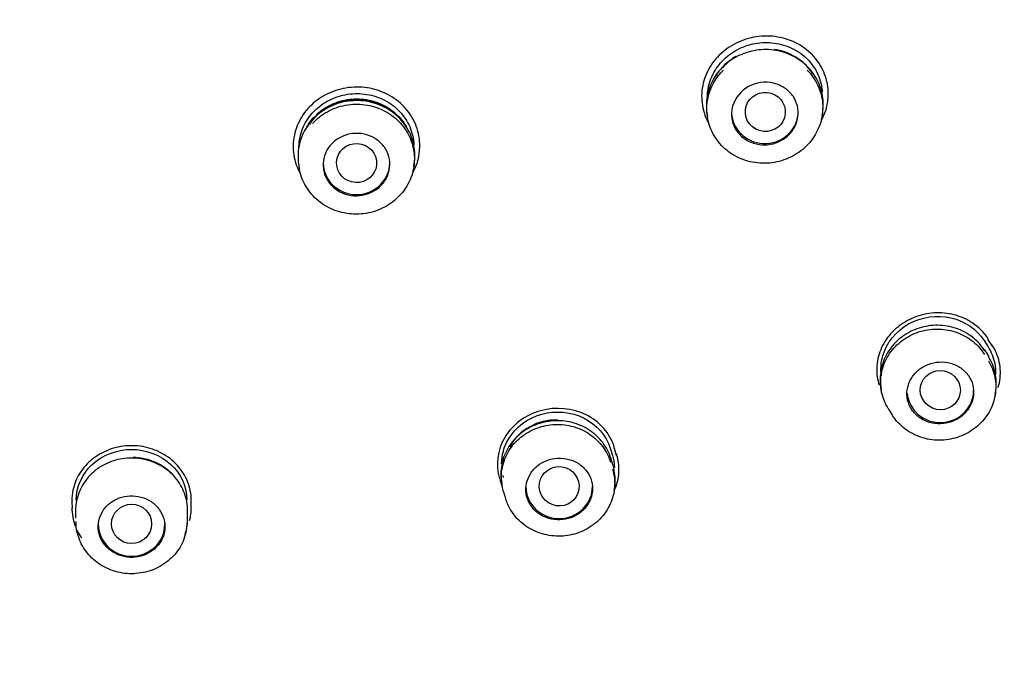
# Model space of a CAD drawing. Units: millimetres. Extents: x -18 to 374, y -18 to 622.
# Drawn here: x 167 to 189, y 523 to 538 of the extents above; entities that cross this region are included whole.
import ezdxf

# ---------------------------------------------------------------- set-up
doc = ezdxf.new("R2010")
doc.units = ezdxf.units.MM
for name, color, linetype in [('$DDT_AUDIT_GENERATED_(19F)', 7, 'Continuous'), ('$DDT_AUDIT_GENERATED_(BE)', 7, 'Continuous'), ('$DDT_AUDIT_GENERATED_(F9)', 7, 'Continuous'), ('Default', 7, 'Continuous')]:
    doc.layers.add(name, color=color, linetype=linetype)

# ---------------------------------------------------------------- blocks, each defined once
blk = doc.blocks.new('SE1')
at = {"layer": '$DDT_AUDIT_GENERATED_(19F)', "color": 7, "linetype": 'Continuous'}
for p, q in [((182.924, 536.996), (182.994, 537.08)), ((182.567, 535.982), (182.579, 535.9)), ((185.16, 535.921), (185.172, 536.006)), ((173.387, 534.836), (173.397, 534.763)), ((175.979, 534.772), (175.989, 534.847)), ((188.804, 530.86), (188.893, 530.719)), ((188.77, 530.693), (188.811, 530.631)), ((186.477, 529.833), (186.49, 529.749)), ((189.052, 529.65), (189.064, 529.737)), ((186.653, 529.318), (186.743, 529.176)), ((180.394, 528.446), (180.443, 528.288)), ((180.456, 528.07), (180.406, 528.229)), ((177.948, 527.706), (177.959, 527.627)), ((177.981, 527.826), (177.987, 527.785)), ((177.999, 527.457), (177.996, 527.465)), ((178.045, 527.306), (177.999, 527.457)), ((180.484, 527.492), (180.496, 527.578)), ((168.371, 527.042), (168.371, 526.876)), ((170.893, 526.876), (170.893, 527.042)), ((168.407, 526.598), (168.419, 526.517)), ((170.84, 526.498), (170.852, 526.58))]:
    blk.add_line(p, q, dxfattribs=at)
for centre, radius, start, end in [((183.93, 536.191), 1.221, 33.9656, 83.0369), ((183.88, 535.901), 0.768, 75.7334, 162.8238), ((174.656, 535.024), 1.242, 88.9014, 145.3919), ((174.731, 535.023), 1.245, 54.5327, 92.332), ((174.695, 534.732), 0.788, 63.6674, 137.8856), ((376.847, 649.626), 222.514, 212.32136, 212.36468), ((179.161, 527.89), 1.185, 87.4702, 150.5054)]:
    blk.add_arc(centre, radius, start, end, dxfattribs=at)
for centre, major_axis, ratio in [((183.882, 536.001), (-0.449, 0.045), 0.972825), ((174.692, 534.852), (-0.45, 0.024), 0.976306), ((187.817, 529.748), (-0.443, 0.088), 0.974008), ((179.247, 527.587), (-0.445, 0.07), 0.979344), ((169.632, 526.741), (-0.45, 0), 0.982289)]:
    blk.add_ellipse(centre, major_axis=major_axis, ratio=ratio, dxfattribs=at)
for centre, major_axis, ratio, start_param, end_param in [((183.872, 536.017), (-0.75, 0), 0.970296, 0.095112, 3.141593), ((174.689, 534.87), (-0.75, 0), 0.970296, 0, 3.141593), ((189.273, 531.022), (0.501, 0.33), 0.299794, 3.130607, 3.156152), ((188.471, 530.441), (-0.338, -0.214), 0.402422, 2.973373, 3.141838), ((188.561, 530.299), (-0.338, -0.214), 0.403354, 2.973297, 3.141699), ((187.817, 529.748), (0.75, 0), 0.970296, 3.240939, 6.283185), ((187.05, 529.569), (0.397, 0.251), 0.402138, 3.044787, 3.141283), ((180.024, 528.11), (-0.382, -0.119), 0.417966, 3.032802, 3.141605), ((180.074, 527.951), (-0.382, -0.119), 0.418897, 3.032737, 3.14146), ((179.247, 527.587), (-0.75, 0), 0.970296, 0, 3.141593), ((168.771, 527.043), (0.4, 0), 0.424508, 3.141745, 3.177122), ((170.493, 527.043), (-0.4, 0), 0.424496, 3.106067, 3.141593), ((168.771, 526.876), (0.4, 0), 0.425418, 3.141588, 3.177136), ((169.632, 526.741), (-0.75, 0), 0.970296, 0, 3.141593), ((170.493, 526.876), (-0.4, 0), 0.42543, 3.106049, 3.141452)]:
    blk.add_ellipse(centre, major_axis=major_axis, ratio=ratio, start_param=start_param, end_param=end_param, dxfattribs=at)
for points, knots in [([(182.58, 536.365), (182.583, 536.46), (182.599, 536.555), (182.625, 536.647), (182.664, 536.779), (182.727, 536.907), (182.811, 537.021), (182.893, 537.134), (182.997, 537.235), (183.114, 537.317), (183.23, 537.398), (183.362, 537.461), (183.499, 537.503), (183.636, 537.544), (183.781, 537.564), (183.923, 537.562), (184.066, 537.56), (184.209, 537.535), (184.342, 537.489), (184.476, 537.443), (184.603, 537.374), (184.712, 537.289), (184.822, 537.203), (184.918, 537.098), (184.99, 536.983), (185.064, 536.866), (185.116, 536.734), (185.143, 536.6), (185.152, 536.552), (185.159, 536.503), (185.162, 536.454)], [0.3388921, 0.3388921, 0.3388921, 0.3388921, 0.3763841, 0.3763841, 0.3763841, 0.4304764, 0.4304764, 0.4304764, 0.4838131, 0.4838131, 0.4838131, 0.5365891, 0.5365891, 0.5365891, 0.5891696, 0.5891696, 0.5891696, 0.6420589, 0.6420589, 0.6420589, 0.6955879, 0.6955879, 0.6955879, 0.7498087, 0.7498087, 0.7498087, 0.8046323, 0.8046323, 0.8046323, 0.824154, 0.824154, 0.824154, 0.824154]), ([(185.172, 536.006), (185.192, 536.14), (185.188, 536.279), (185.161, 536.412), (185.133, 536.548), (185.08, 536.682), (185.006, 536.801), (184.931, 536.921), (184.833, 537.03), (184.72, 537.119), (184.607, 537.208), (184.476, 537.28), (184.337, 537.328), (184.199, 537.376), (184.05, 537.401), (183.902, 537.403), (183.755, 537.404), (183.605, 537.381), (183.465, 537.336), (183.378, 537.308), (183.293, 537.272), (183.214, 537.227)], [0.6446026, 0.6446026, 0.6446026, 0.6446026, 0.6969622, 0.6969622, 0.6969622, 0.7508585, 0.7508585, 0.7508585, 0.8050969, 0.8050969, 0.8050969, 0.8593312, 0.8593312, 0.8593312, 0.9132751, 0.9132751, 0.9132751, 0.9668733, 0.9668733, 0.9668733, 1, 1, 1, 1]), ([(183.214, 537.227), (183.087, 537.156), (182.971, 537.064), (182.876, 536.957), (182.78, 536.851), (182.702, 536.728), (182.649, 536.599), (182.595, 536.47), (182.564, 536.33), (182.558, 536.192), (182.555, 536.119), (182.558, 536.044), (182.569, 535.971)], [0, 0, 0, 0, 0.0532684, 0.0532684, 0.0532684, 0.1065364, 0.1065364, 0.1065364, 0.1598604, 0.1598604, 0.1598604, 0.1883028, 0.1883028, 0.1883028, 0.1883028]), ([(184.824, 536.94), (184.924, 536.839), (185.006, 536.721), (185.065, 536.594), (185.123, 536.467), (185.16, 536.329), (185.17, 536.19), (185.181, 536.052), (185.166, 535.909), (185.128, 535.774), (185.089, 535.64), (185.026, 535.509), (184.942, 535.394), (184.859, 535.279), (184.755, 535.176), (184.637, 535.093), (184.519, 535.011), (184.385, 534.946), (184.246, 534.905), (184.107, 534.863), (183.959, 534.844), (183.814, 534.848), (183.669, 534.852), (183.523, 534.88), (183.388, 534.929), (183.253, 534.979), (183.125, 535.051), (183.016, 535.14), (182.905, 535.23), (182.81, 535.339), (182.738, 535.459), (182.665, 535.579), (182.614, 535.713), (182.588, 535.849), (182.562, 535.986), (182.56, 536.129), (182.584, 536.267), (182.607, 536.405), (182.656, 536.541), (182.726, 536.664), (182.784, 536.765), (182.858, 536.86), (182.944, 536.943)], [0.2138347, 0.2138347, 0.2138347, 0.2138347, 0.2678266, 0.2678266, 0.2678266, 0.3218589, 0.3218589, 0.3218589, 0.3759432, 0.3759432, 0.3759432, 0.4297783, 0.4297783, 0.4297783, 0.4833646, 0.4833646, 0.4833646, 0.5367185, 0.5367185, 0.5367185, 0.5900526, 0.5900526, 0.5900526, 0.6434886, 0.6434886, 0.6434886, 0.6970953, 0.6970953, 0.6970953, 0.7510561, 0.7510561, 0.7510561, 0.8051274, 0.8051274, 0.8051274, 0.8592499, 0.8592499, 0.8592499, 0.9131437, 0.9131437, 0.9131437, 0.9576668, 0.9576668, 0.9576668, 0.9576668]), ([(182.719, 536.737), (182.736, 536.769), (182.754, 536.801), (182.773, 536.833), (182.784, 536.85), (182.795, 536.868), (182.807, 536.885)], [0.90438476, 0.90438476, 0.90438476, 0.90438476, 0.91863891, 0.91863891, 0.91863891, 0.92675615, 0.92675615, 0.92675615, 0.92675615]), ([(183.146, 536.128), (183.144, 536.118), (183.141, 536.108), (183.139, 536.098), (183.121, 536.022), (183.117, 535.942), (183.127, 535.864), (183.138, 535.786), (183.162, 535.709), (183.2, 535.639), (183.237, 535.569), (183.289, 535.504), (183.35, 535.45), (183.411, 535.395), (183.483, 535.351), (183.561, 535.319), (183.638, 535.287), (183.722, 535.268), (183.807, 535.263), (183.891, 535.258), (183.977, 535.266), (184.059, 535.287), (184.14, 535.308), (184.218, 535.343), (184.288, 535.387), (184.33, 535.415), (184.37, 535.446), (184.405, 535.481), (184.464, 535.537), (184.513, 535.604), (184.549, 535.675), (184.585, 535.747), (184.608, 535.824), (184.617, 535.902), (184.627, 535.98), (184.622, 536.06), (184.603, 536.136), (184.584, 536.212), (184.55, 536.287), (184.505, 536.352), (184.46, 536.419), (184.401, 536.478), (184.334, 536.526), (184.267, 536.574), (184.19, 536.611), (184.109, 536.635), (184.096, 536.639), (184.083, 536.642), (184.07, 536.645)], [0, 0, 0, 0, 0.008934, 0.008934, 0.008934, 0.080258, 0.080258, 0.080258, 0.152485, 0.152485, 0.152485, 0.225392, 0.225392, 0.225392, 0.298446, 0.298446, 0.298446, 0.371037, 0.371037, 0.371037, 0.44276, 0.44276, 0.44276, 0.513606, 0.513606, 0.513606, 0.556312, 0.556312, 0.556312, 0.627347, 0.627347, 0.627347, 0.698343, 0.698343, 0.698343, 0.76995, 0.76995, 0.76995, 0.842434, 0.842434, 0.842434, 0.915454, 0.915454, 0.915454, 0.988425, 0.988425, 0.988425, 1, 1, 1, 1]), ([(175.999, 534.933), (176.009, 535.072), (175.994, 535.215), (175.955, 535.35), (175.916, 535.484), (175.851, 535.614), (175.767, 535.728), (175.682, 535.843), (175.576, 535.945), (175.456, 536.026), (175.336, 536.107), (175.199, 536.169), (175.057, 536.208), (174.917, 536.246), (174.767, 536.262), (174.62, 536.254), (174.474, 536.246), (174.326, 536.214), (174.19, 536.161), (174.055, 536.108), (173.927, 536.032), (173.817, 535.94), (173.708, 535.848), (173.614, 535.737), (173.542, 535.616), (173.47, 535.494), (173.42, 535.36), (173.394, 535.223), (173.37, 535.096), (173.368, 534.963), (173.387, 534.835)], [0, 0, 0, 0, 0.0541387, 0.0541387, 0.0541387, 0.1082684, 0.1082684, 0.1082684, 0.1623646, 0.1623646, 0.1623646, 0.2163295, 0.2163295, 0.2163295, 0.2698069, 0.2698069, 0.2698069, 0.3232905, 0.3232905, 0.3232905, 0.3766343, 0.3766343, 0.3766343, 0.4300021, 0.4300021, 0.4300021, 0.483622, 0.483622, 0.483622, 0.5336445, 0.5336445, 0.5336445, 0.5336445]), ([(173.396, 535.17), (173.393, 535.306), (173.415, 535.444), (173.46, 535.574), (173.506, 535.704), (173.576, 535.829), (173.665, 535.937), (173.754, 536.046), (173.865, 536.141), (173.987, 536.216), (174.108, 536.29), (174.245, 536.345), (174.385, 536.378), (174.524, 536.41), (174.671, 536.421), (174.813, 536.409), (174.955, 536.397), (175.097, 536.363), (175.226, 536.309), (175.357, 536.254), (175.478, 536.178), (175.582, 536.086), (175.686, 535.994), (175.774, 535.884), (175.84, 535.765), (175.906, 535.644), (175.95, 535.511), (175.97, 535.377), (175.975, 535.338), (175.979, 535.298), (175.98, 535.258)], [0, 0, 0, 0, 0.0543703, 0.0543703, 0.0543703, 0.1087663, 0.1087663, 0.1087663, 0.1627482, 0.1627482, 0.1627482, 0.2159968, 0.2159968, 0.2159968, 0.2688493, 0.2688493, 0.2688493, 0.3215296, 0.3215296, 0.3215296, 0.3746577, 0.3746577, 0.3746577, 0.4283318, 0.4283318, 0.4283318, 0.4826329, 0.4826329, 0.4826329, 0.4985696, 0.4985696, 0.4985696, 0.4985696]), ([(173.789, 535.94), (173.824, 535.972), (173.86, 536.002), (173.898, 536.031), (174.009, 536.115), (174.138, 536.182), (174.273, 536.226), (174.407, 536.271), (174.552, 536.294), (174.694, 536.294), (174.836, 536.294), (174.979, 536.271), (175.113, 536.228), (175.247, 536.184), (175.375, 536.117), (175.486, 536.033), (175.597, 535.95), (175.694, 535.848), (175.769, 535.734), (175.786, 535.709), (175.802, 535.683), (175.816, 535.656)], [0.6268611, 0.6268611, 0.6268611, 0.6268611, 0.6449114, 0.6449114, 0.6449114, 0.6984608, 0.6984608, 0.6984608, 0.7518556, 0.7518556, 0.7518556, 0.8050774, 0.8050774, 0.8050774, 0.8586451, 0.8586451, 0.8586451, 0.9121343, 0.9121343, 0.9121343, 0.9241412, 0.9241412, 0.9241412, 0.9241412]), ([(173.699, 535.74), (173.793, 535.845), (173.909, 535.937), (174.035, 536.006), (174.161, 536.076), (174.301, 536.126), (174.444, 536.153), (174.587, 536.179), (174.736, 536.183), (174.88, 536.163), (175.023, 536.143), (175.165, 536.1), (175.293, 536.037), (175.422, 535.973), (175.542, 535.888), (175.641, 535.787), (175.74, 535.687), (175.823, 535.568), (175.881, 535.442), (175.94, 535.315), (175.977, 535.177), (175.988, 535.039), (175.999, 534.9), (175.985, 534.758), (175.946, 534.623), (175.908, 534.489), (175.845, 534.359), (175.762, 534.244), (175.679, 534.129), (175.574, 534.026), (175.456, 533.944), (175.338, 533.862), (175.204, 533.798), (175.064, 533.758), (174.925, 533.717), (174.777, 533.699), (174.632, 533.704), (174.487, 533.71), (174.34, 533.739), (174.206, 533.789), (174.07, 533.84), (173.943, 533.913), (173.833, 534.003), (173.723, 534.093), (173.629, 534.202), (173.556, 534.322), (173.484, 534.442), (173.432, 534.576), (173.406, 534.712), (173.403, 534.729), (173.4, 534.745), (173.397, 534.762)], [0, 0, 0, 0, 0.0535193, 0.0535193, 0.0535193, 0.1070363, 0.1070363, 0.1070363, 0.1604699, 0.1604699, 0.1604699, 0.2137396, 0.2137396, 0.2137396, 0.267352, 0.267352, 0.267352, 0.3210132, 0.3210132, 0.3210132, 0.3749707, 0.3749707, 0.3749707, 0.4289983, 0.4289983, 0.4289983, 0.4830649, 0.4830649, 0.4830649, 0.5368236, 0.5368236, 0.5368236, 0.5904693, 0.5904693, 0.5904693, 0.6438136, 0.6438136, 0.6438136, 0.6972057, 0.6972057, 0.6972057, 0.7507034, 0.7507034, 0.7507034, 0.8043535, 0.8043535, 0.8043535, 0.8583583, 0.8583583, 0.8583583, 0.8649276, 0.8649276, 0.8649276, 0.8649276]), ([(173.572, 535.667), (173.584, 535.687), (173.597, 535.707), (173.61, 535.727), (173.65, 535.788), (173.697, 535.846), (173.749, 535.899)], [0.58168575, 0.58168575, 0.58168575, 0.58168575, 0.59098099, 0.59098099, 0.59098099, 0.61955897, 0.61955897, 0.61955897, 0.61955897]), ([(174.11, 535.261), (174.086, 535.234), (174.065, 535.206), (174.046, 535.176), (174.003, 535.109), (173.972, 535.034), (173.955, 534.957), (173.937, 534.88), (173.934, 534.799), (173.945, 534.722), (173.956, 534.643), (173.982, 534.566), (174.021, 534.495), (174.059, 534.425), (174.112, 534.36), (174.173, 534.306), (174.235, 534.252), (174.308, 534.207), (174.385, 534.175), (174.462, 534.144), (174.546, 534.125), (174.63, 534.119), (174.714, 534.114), (174.799, 534.122), (174.88, 534.142), (174.96, 534.163), (175.038, 534.196), (175.107, 534.24), (175.149, 534.266), (175.188, 534.297), (175.224, 534.331), (175.283, 534.388), (175.332, 534.455), (175.368, 534.526), (175.403, 534.597), (175.426, 534.675), (175.435, 534.753), (175.443, 534.832), (175.437, 534.912), (175.418, 534.989), (175.398, 535.066), (175.363, 535.14), (175.317, 535.207), (175.27, 535.273), (175.211, 535.332), (175.143, 535.38), (175.112, 535.402), (175.079, 535.422), (175.044, 535.439)], [0, 0, 0, 0, 0.030068, 0.030068, 0.030068, 0.098461, 0.098461, 0.098461, 0.167588, 0.167588, 0.167588, 0.237264, 0.237264, 0.237264, 0.307058, 0.307058, 0.307058, 0.376474, 0.376474, 0.376474, 0.445186, 0.445186, 0.445186, 0.513186, 0.513186, 0.513186, 0.580784, 0.580784, 0.580784, 0.621615, 0.621615, 0.621615, 0.690465, 0.690465, 0.690465, 0.759278, 0.759278, 0.759278, 0.828612, 0.828612, 0.828612, 0.898381, 0.898381, 0.898381, 0.968106, 0.968106, 0.968106, 1, 1, 1, 1]), ([(186.494, 530.07), (186.472, 530.217), (186.482, 530.369), (186.606, 530.81), (186.817, 531.074), (187.393, 531.397), (187.742, 531.445), (188.368, 531.303), (188.642, 531.114), (188.804, 530.86)], [0.1251271, 0.1251271, 0.1251271, 0.1251271, 0.25, 0.25, 0.5, 0.5, 0.75, 0.75, 1, 1, 1, 1]), ([(188.818, 530.629), (188.818, 530.629), (188.818, 530.629), (188.818, 530.629), (188.748, 530.744), (188.654, 530.849), (188.546, 530.934), (188.438, 531.019), (188.312, 531.088), (188.179, 531.134), (188.047, 531.18), (187.903, 531.205), (187.761, 531.206), (187.62, 531.207), (187.476, 531.186), (187.342, 531.143), (187.208, 531.1), (187.08, 531.036), (186.967, 530.955), (186.856, 530.874), (186.757, 530.774), (186.679, 530.664), (186.601, 530.553), (186.542, 530.429), (186.507, 530.302), (186.471, 530.173), (186.458, 530.038), (186.469, 529.907), (186.471, 529.883), (186.474, 529.858), (186.477, 529.834)], [0, 0, 0, 0, 0.0000151, 0.0000151, 0.0000151, 0.1086605, 0.1086605, 0.1086605, 0.2173561, 0.2173561, 0.2173561, 0.3254378, 0.3254378, 0.3254378, 0.4324502, 0.4324502, 0.4324502, 0.5386581, 0.5386581, 0.5386581, 0.6443269, 0.6443269, 0.6443269, 0.7503247, 0.7503247, 0.7503247, 0.8570187, 0.8570187, 0.8570187, 0.8769188, 0.8769188, 0.8769188, 0.8769188]), ([(186.645, 529.334), (186.645, 529.335), (186.645, 529.335), (186.645, 529.335), (186.574, 529.448), (186.524, 529.575), (186.498, 529.705), (186.471, 529.835), (186.469, 529.971), (186.49, 530.103), (186.512, 530.235), (186.557, 530.365), (186.624, 530.483), (186.69, 530.6), (186.778, 530.709), (186.881, 530.799), (186.984, 530.89), (187.104, 530.965), (187.232, 531.019), (187.359, 531.072), (187.498, 531.106), (187.635, 531.117), (187.774, 531.129), (187.916, 531.118), (188.049, 531.086), (188.184, 531.054), (188.314, 531), (188.429, 530.928), (188.545, 530.855), (188.648, 530.763), (188.731, 530.658), (188.759, 530.622), (188.785, 530.585), (188.809, 530.547), (188.809, 530.547), (188.809, 530.547), (188.809, 530.547)], [0, 0, 0, 0, 0.000015, 0.000015, 0.000015, 0.108151, 0.108151, 0.108151, 0.216379, 0.216379, 0.216379, 0.324295, 0.324295, 0.324295, 0.431205, 0.431205, 0.431205, 0.537586, 0.537586, 0.537586, 0.643253, 0.643253, 0.643253, 0.749433, 0.749433, 0.749433, 0.856278, 0.856278, 0.856278, 0.963907, 0.963907, 0.963907, 0.999985, 0.999985, 0.999985, 1, 1, 1, 1]), ([(188.893, 530.719), (188.964, 530.606), (189.015, 530.48), (189.041, 530.351), (189.057, 530.27), (189.064, 530.185), (189.061, 530.101)], [0, 0, 0, 0, 0.1109084, 0.1109084, 0.1109084, 0.1805093, 0.1805093, 0.1805093, 0.1805093]), ([(189.064, 529.737), (189.077, 529.823), (189.079, 529.911), (189.072, 529.997), (189.06, 530.129), (189.024, 530.26), (188.967, 530.38), (188.949, 530.417), (188.93, 530.453), (188.909, 530.487), (188.909, 530.487), (188.909, 530.487), (188.909, 530.487)], [0.7895476, 0.7895476, 0.7895476, 0.7895476, 0.8595457, 0.8595457, 0.8595457, 0.9675695, 0.9675695, 0.9675695, 0.9999848, 0.9999848, 0.9999848, 1, 1, 1, 1]), ([(188.899, 530.405), (188.899, 530.405), (188.899, 530.405), (188.899, 530.405), (188.969, 530.29), (189.019, 530.163), (189.044, 530.033), (189.07, 529.903), (189.071, 529.766), (189.049, 529.634), (189.027, 529.503), (188.98, 529.373), (188.913, 529.255), (188.846, 529.138), (188.757, 529.03), (188.653, 528.94), (188.549, 528.85), (188.428, 528.776), (188.3, 528.723), (188.172, 528.67), (188.033, 528.637), (187.895, 528.626), (187.757, 528.616), (187.616, 528.627), (187.482, 528.66), (187.348, 528.693), (187.219, 528.748), (187.104, 528.821), (186.989, 528.894), (186.886, 528.988), (186.804, 529.093), (186.779, 529.125), (186.756, 529.158), (186.735, 529.192), (186.735, 529.192), (186.735, 529.192), (186.735, 529.192)], [0, 0, 0, 0, 0.000015, 0.000015, 0.000015, 0.10874, 0.10874, 0.10874, 0.217504, 0.217504, 0.217504, 0.325819, 0.325819, 0.325819, 0.433197, 0.433197, 0.433197, 0.539906, 0.539906, 0.539906, 0.646204, 0.646204, 0.646204, 0.752447, 0.752447, 0.752447, 0.859641, 0.859641, 0.859641, 0.967793, 0.967793, 0.967793, 0.999985, 0.999985, 0.999985, 1, 1, 1, 1]), ([(188.353, 529.213), (188.411, 529.27), (188.46, 529.337), (188.496, 529.407), (188.531, 529.478), (188.554, 529.554), (188.563, 529.63), (188.572, 529.707), (188.566, 529.786), (188.548, 529.861), (188.529, 529.937), (188.495, 530.011), (188.449, 530.076), (188.403, 530.141), (188.344, 530.2), (188.276, 530.247), (188.208, 530.294), (188.13, 530.331), (188.048, 530.353), (187.967, 530.375), (187.88, 530.385), (187.795, 530.38), (187.711, 530.376), (187.626, 530.358), (187.547, 530.328), (187.47, 530.298), (187.397, 530.256), (187.334, 530.205), (187.271, 530.155), (187.216, 530.094), (187.174, 530.028), (187.132, 529.961), (187.101, 529.888), (187.084, 529.813), (187.066, 529.737), (187.062, 529.658), (187.073, 529.582), (187.083, 529.505), (187.108, 529.429), (187.145, 529.36), (187.183, 529.29), (187.235, 529.226), (187.297, 529.172), (187.359, 529.119), (187.432, 529.075), (187.511, 529.044), (187.589, 529.014), (187.674, 528.996), (187.76, 528.992), (187.844, 528.988), (187.93, 528.997), (188.012, 529.02), (188.092, 529.042), (188.17, 529.077), (188.239, 529.122), (188.28, 529.149), (188.318, 529.18), (188.353, 529.213)], [0, 0, 0, 0, 0.052923, 0.052923, 0.052923, 0.105796, 0.105796, 0.105796, 0.159422, 0.159422, 0.159422, 0.214122, 0.214122, 0.214122, 0.269483, 0.269483, 0.269483, 0.324775, 0.324775, 0.324775, 0.37928, 0.37928, 0.37928, 0.432645, 0.432645, 0.432645, 0.485045, 0.485045, 0.485045, 0.53707, 0.53707, 0.53707, 0.58944, 0.58944, 0.58944, 0.64272, 0.64272, 0.64272, 0.697104, 0.697104, 0.697104, 0.752323, 0.752323, 0.752323, 0.807721, 0.807721, 0.807721, 0.862533, 0.862533, 0.862533, 0.916259, 0.916259, 0.916259, 0.968908, 0.968908, 0.968908, 1, 1, 1, 1]), ([(177.953, 528.092), (177.953, 528.284), (178.005, 528.477), (178.265, 528.915), (178.537, 529.121), (179.176, 529.297), (179.525, 529.261), (180.09, 528.977), (180.304, 528.73), (180.394, 528.446)], [0.0880493, 0.0880493, 0.0880493, 0.0880493, 0.25, 0.25, 0.5, 0.5, 0.75, 0.75, 1, 1, 1, 1]), ([(180.409, 528.211), (180.409, 528.211), (180.409, 528.211), (180.409, 528.211), (180.37, 528.339), (180.307, 528.463), (180.225, 528.571), (180.143, 528.679), (180.039, 528.775), (179.922, 528.851), (179.806, 528.927), (179.674, 528.985), (179.536, 529.02), (179.401, 529.055), (179.256, 529.068), (179.115, 529.058), (178.975, 529.048), (178.834, 529.015), (178.705, 528.963), (178.577, 528.91), (178.456, 528.837), (178.352, 528.749), (178.248, 528.66), (178.159, 528.553), (178.092, 528.437), (178.024, 528.321), (177.977, 528.193), (177.954, 528.063), (177.933, 527.945), (177.931, 527.824), (177.948, 527.706)], [0, 0, 0, 0, 0.0000151, 0.0000151, 0.0000151, 0.1087037, 0.1087037, 0.1087037, 0.2173766, 0.2173766, 0.2173766, 0.3257184, 0.3257184, 0.3257184, 0.4327646, 0.4327646, 0.4327646, 0.5391169, 0.5391169, 0.5391169, 0.6445878, 0.6445878, 0.6445878, 0.7507611, 0.7507611, 0.7507611, 0.8575735, 0.8575735, 0.8575735, 0.9541716, 0.9541716, 0.9541716, 0.9541716]), ([(177.996, 527.465), (177.996, 527.465), (177.996, 527.465), (177.996, 527.465), (177.957, 527.592), (177.941, 527.727), (177.949, 527.86), (177.958, 527.992), (177.99, 528.126), (178.045, 528.249), (178.1, 528.371), (178.178, 528.487), (178.273, 528.586), (178.367, 528.684), (178.481, 528.768), (178.604, 528.832), (178.727, 528.895), (178.862, 528.939), (179, 528.961), (179.137, 528.983), (179.28, 528.983), (179.416, 528.961), (179.553, 528.939), (179.687, 528.895), (179.807, 528.832), (179.929, 528.769), (180.04, 528.685), (180.132, 528.588), (180.225, 528.49), (180.301, 528.376), (180.354, 528.254), (180.371, 528.214), (180.386, 528.173), (180.399, 528.131), (180.399, 528.131), (180.399, 528.131), (180.399, 528.131)], [0, 0, 0, 0, 0.000015, 0.000015, 0.000015, 0.10842, 0.10842, 0.10842, 0.216826, 0.216826, 0.216826, 0.32489, 0.32489, 0.32489, 0.431984, 0.431984, 0.431984, 0.538344, 0.538344, 0.538344, 0.644462, 0.644462, 0.644462, 0.750481, 0.750481, 0.750481, 0.857315, 0.857315, 0.857315, 0.964868, 0.964868, 0.964868, 0.999985, 0.999985, 0.999985, 1, 1, 1, 1]), ([(168.387, 527.275), (168.388, 527.572), (168.52, 527.866), (168.975, 528.288), (169.3, 528.416), (169.965, 528.416), (170.288, 528.289), (170.744, 527.866), (170.876, 527.571), (170.877, 527.275)], [0, 0, 0, 0, 0.25, 0.25, 0.5, 0.5, 0.75, 0.75, 1, 1, 1, 1]), ([(170.892, 527.036), (170.892, 527.036), (170.892, 527.036), (170.892, 527.036), (170.893, 527.17), (170.868, 527.305), (170.821, 527.431), (170.774, 527.557), (170.703, 527.677), (170.614, 527.781), (170.525, 527.884), (170.415, 527.975), (170.294, 528.045), (170.174, 528.115), (170.039, 528.166), (169.901, 528.194), (169.764, 528.222), (169.62, 528.229), (169.481, 528.213), (169.341, 528.197), (169.203, 528.159), (169.078, 528.101), (168.953, 528.044), (168.836, 527.965), (168.738, 527.873), (168.639, 527.779), (168.556, 527.668), (168.495, 527.55), (168.434, 527.43), (168.394, 527.299), (168.379, 527.168), (168.374, 527.124), (168.371, 527.08), (168.371, 527.036), (168.371, 527.036), (168.371, 527.036), (168.371, 527.036)], [0, 0, 0, 0, 0.000015, 0.000015, 0.000015, 0.108513, 0.108513, 0.108513, 0.217055, 0.217055, 0.217055, 0.325048, 0.325048, 0.325048, 0.432072, 0.432072, 0.432072, 0.53835, 0.53835, 0.53835, 0.644322, 0.644322, 0.644322, 0.75015, 0.75015, 0.75015, 0.856995, 0.856995, 0.856995, 0.964793, 0.964793, 0.964793, 0.999985, 0.999985, 0.999985, 1, 1, 1, 1]), ([(170.616, 527.784), (170.61, 527.792), (170.604, 527.799), (170.598, 527.806), (170.51, 527.908), (170.401, 527.997), (170.281, 528.066), (170.162, 528.134), (170.029, 528.184), (169.892, 528.211), (169.82, 528.225), (169.746, 528.234), (169.671, 528.236)], [0.2072023, 0.2072023, 0.2072023, 0.2072023, 0.2148279, 0.2148279, 0.2148279, 0.3242666, 0.3242666, 0.3242666, 0.4326371, 0.4326371, 0.4326371, 0.4900476, 0.4900476, 0.4900476, 0.4900476]), ([(179.786, 527.052), (179.845, 527.109), (179.893, 527.175), (179.928, 527.246), (179.963, 527.317), (179.986, 527.394), (179.993, 527.471), (180.001, 527.548), (179.995, 527.628), (179.975, 527.703), (179.954, 527.78), (179.919, 527.853), (179.871, 527.919), (179.824, 527.984), (179.763, 528.042), (179.694, 528.089), (179.626, 528.135), (179.547, 528.17), (179.465, 528.192), (179.385, 528.214), (179.298, 528.223), (179.214, 528.218), (179.131, 528.214), (179.047, 528.196), (178.97, 528.167), (178.893, 528.138), (178.821, 528.096), (178.759, 528.046), (178.696, 527.996), (178.642, 527.935), (178.601, 527.869), (178.558, 527.803), (178.528, 527.729), (178.512, 527.654), (178.495, 527.578), (178.492, 527.498), (178.504, 527.421), (178.516, 527.344), (178.542, 527.267), (178.582, 527.198), (178.621, 527.128), (178.675, 527.064), (178.738, 527.011), (178.8, 526.958), (178.874, 526.915), (178.954, 526.885), (179.031, 526.855), (179.116, 526.838), (179.201, 526.834), (179.284, 526.831), (179.37, 526.84), (179.45, 526.862), (179.53, 526.884), (179.606, 526.918), (179.674, 526.963), (179.714, 526.989), (179.752, 527.019), (179.786, 527.052)], [0, 0, 0, 0, 0.053707, 0.053707, 0.053707, 0.107363, 0.107363, 0.107363, 0.161776, 0.161776, 0.161776, 0.216923, 0.216923, 0.216923, 0.272173, 0.272173, 0.272173, 0.32683, 0.32683, 0.32683, 0.380468, 0.380468, 0.380468, 0.433135, 0.433135, 0.433135, 0.485305, 0.485305, 0.485305, 0.537644, 0.537644, 0.537644, 0.59073, 0.59073, 0.59073, 0.644834, 0.644834, 0.644834, 0.699804, 0.699804, 0.699804, 0.755098, 0.755098, 0.755098, 0.810005, 0.810005, 0.810005, 0.86398, 0.86398, 0.86398, 0.916913, 0.916913, 0.916913, 0.969165, 0.969165, 0.969165, 1, 1, 1, 1]), ([(180.495, 527.569), (180.512, 527.69), (180.51, 527.814), (180.487, 527.934), (180.48, 527.974), (180.47, 528.013), (180.459, 528.052), (180.459, 528.052), (180.459, 528.052), (180.459, 528.052)], [0.8681884, 0.8681884, 0.8681884, 0.8681884, 0.9674343, 0.9674343, 0.9674343, 0.9999848, 0.9999848, 0.9999848, 1, 1, 1, 1]), ([(180.448, 527.972), (180.448, 527.972), (180.448, 527.972), (180.448, 527.972), (180.486, 527.844), (180.501, 527.709), (180.493, 527.577), (180.484, 527.444), (180.45, 527.311), (180.394, 527.189), (180.339, 527.067), (180.261, 526.952), (180.166, 526.854), (180.071, 526.756), (179.957, 526.672), (179.833, 526.609), (179.711, 526.546), (179.575, 526.502), (179.437, 526.481), (179.3, 526.46), (179.157, 526.461), (179.021, 526.483), (178.885, 526.506), (178.752, 526.55), (178.631, 526.613), (178.51, 526.676), (178.398, 526.761), (178.306, 526.859), (178.214, 526.957), (178.139, 527.072), (178.087, 527.193), (178.071, 527.23), (178.057, 527.268), (178.045, 527.306), (178.045, 527.306), (178.045, 527.306), (178.045, 527.306)], [0, 0, 0, 0, 0.000015, 0.000015, 0.000015, 0.108741, 0.108741, 0.108741, 0.217524, 0.217524, 0.217524, 0.325635, 0.325635, 0.325635, 0.433104, 0.433104, 0.433104, 0.539844, 0.539844, 0.539844, 0.646181, 0.646181, 0.646181, 0.752349, 0.752349, 0.752349, 0.859854, 0.859854, 0.859854, 0.967804, 0.967804, 0.967804, 0.999985, 0.999985, 0.999985, 1, 1, 1, 1]), ([(170.172, 526.201), (170.231, 526.258), (170.28, 526.324), (170.315, 526.395), (170.35, 526.467), (170.372, 526.544), (170.379, 526.622), (170.387, 526.7), (170.379, 526.78), (170.357, 526.857), (170.336, 526.933), (170.299, 527.007), (170.251, 527.072), (170.202, 527.137), (170.141, 527.196), (170.071, 527.242), (170.003, 527.288), (169.925, 527.323), (169.844, 527.345), (169.764, 527.367), (169.679, 527.376), (169.595, 527.372), (169.513, 527.369), (169.43, 527.352), (169.354, 527.324), (169.277, 527.296), (169.205, 527.255), (169.143, 527.206), (169.08, 527.156), (169.026, 527.096), (168.984, 527.03), (168.942, 526.963), (168.912, 526.889), (168.896, 526.813), (168.88, 526.736), (168.878, 526.656), (168.89, 526.578), (168.903, 526.5), (168.931, 526.423), (168.972, 526.353), (169.012, 526.284), (169.066, 526.22), (169.13, 526.167), (169.193, 526.114), (169.267, 526.071), (169.346, 526.041), (169.423, 526.012), (169.507, 525.994), (169.591, 525.99), (169.673, 525.986), (169.758, 525.995), (169.837, 526.016), (169.916, 526.036), (169.993, 526.07), (170.06, 526.113), (170.1, 526.139), (170.138, 526.168), (170.172, 526.201)], [0, 0, 0, 0, 0.054492, 0.054492, 0.054492, 0.108944, 0.108944, 0.108944, 0.163973, 0.163973, 0.163973, 0.219209, 0.219209, 0.219209, 0.273962, 0.273962, 0.273962, 0.327762, 0.327762, 0.327762, 0.380582, 0.380582, 0.380582, 0.43283, 0.43283, 0.43283, 0.485141, 0.485141, 0.485141, 0.538107, 0.538107, 0.538107, 0.592048, 0.592048, 0.592048, 0.64688, 0.64688, 0.64688, 0.702124, 0.702124, 0.702124, 0.757095, 0.757095, 0.757095, 0.811219, 0.811219, 0.811219, 0.864317, 0.864317, 0.864317, 0.916675, 0.916675, 0.916675, 0.968892, 0.968892, 0.968892, 1, 1, 1, 1]), ([(170.881, 526.793), (170.881, 526.793), (170.881, 526.793), (170.881, 526.793), (170.881, 526.661), (170.856, 526.527), (170.809, 526.402), (170.762, 526.277), (170.69, 526.158), (170.601, 526.055), (170.513, 525.953), (170.404, 525.863), (170.284, 525.794), (170.165, 525.725), (170.031, 525.675), (169.894, 525.648), (169.758, 525.62), (169.615, 525.614), (169.477, 525.63), (169.339, 525.647), (169.203, 525.685), (169.078, 525.743), (168.954, 525.801), (168.838, 525.88), (168.741, 525.973), (168.643, 526.066), (168.562, 526.176), (168.502, 526.294), (168.442, 526.414), (168.404, 526.545), (168.389, 526.676), (168.385, 526.715), (168.383, 526.754), (168.383, 526.793), (168.383, 526.793), (168.383, 526.793), (168.383, 526.793)], [0, 0, 0, 0, 0.000015, 0.000015, 0.000015, 0.108678, 0.108678, 0.108678, 0.217397, 0.217397, 0.217397, 0.325468, 0.325468, 0.325468, 0.433022, 0.433022, 0.433022, 0.539692, 0.539692, 0.539692, 0.64603, 0.64603, 0.64603, 0.752671, 0.752671, 0.752671, 0.859824, 0.859824, 0.859824, 0.968184, 0.968184, 0.968184, 0.999985, 0.999985, 0.999985, 1, 1, 1, 1]), ([(170.867, 526.638), (170.875, 526.674), (170.881, 526.711), (170.885, 526.748), (170.89, 526.788), (170.892, 526.829), (170.892, 526.87), (170.892, 526.87), (170.892, 526.87), (170.892, 526.87)], [0.93679959, 0.93679959, 0.93679959, 0.93679959, 0.96699938, 0.96699938, 0.96699938, 0.99998483, 0.99998483, 0.99998483, 1, 1, 1, 1])]:
    blk.add_open_spline(points, degree=3, knots=knots, dxfattribs=at)
for points in [[(183.222, 537.244), (183.12, 537.188), (183.026, 537.117), (182.944, 537.037)], [(175.989, 534.847), (175.994, 534.876), (175.997, 534.904), (175.999, 534.933)], [(180.443, 528.288), (180.471, 528.198), (180.486, 528.105), (180.49, 528.012)]]:
    blk.add_open_spline(points, degree=3, dxfattribs=at)
at = {"layer": '$DDT_AUDIT_GENERATED_(BE)', "color": 7, "linetype": 'Continuous'}
for centre, major_axis in [((169.632, 561.712), (53.97, 0)), ((169.632, 561.683), (-51.686, 0))]:
    blk.add_ellipse(centre, major_axis=major_axis, ratio=0.970296, dxfattribs=at)
blk.add_open_spline([(185.294, 402.357), (185.294, 402.745), (185.294, 403.947), (185.296, 406.15), (185.297, 408.728), (185.299, 411.164), (185.301, 413.463), (185.303, 416.053), (185.306, 418.931), (185.309, 422.102), (185.314, 425.947), (185.32, 430.456), (185.327, 435.596), (185.335, 440.376), (185.343, 444.781), (185.35, 448.788), (185.357, 452.545), (185.364, 456.025), (185.37, 459.287), (185.377, 462.834), (185.384, 466.804), (185.393, 471.255), (185.399, 475.806), (185.413, 480.442), (185.406, 484.549), (185.652, 488.102), (186.047, 491.077), (186.612, 494.04), (187.321, 496.892), (188.141, 499.526), (189.061, 501.855), (190.042, 503.878), (191.031, 505.618), (191.984, 507.092), (192.871, 508.325), (193.696, 509.368), (194.429, 510.222), (195.144, 510.999), (195.925, 511.795), (196.92, 512.739), (198.176, 513.838), (199.666, 515.046), (201.37, 516.366), (203.251, 517.816), (205.327, 519.423), (207.531, 521.218), (209.701, 523.209), (211.85, 525.388), (213.862, 527.667), (215.706, 530.005), (217.295, 532.246), (218.764, 534.541), (220.089, 536.855), (221.256, 539.15), (222.195, 541.218), (222.873, 542.881), (223.366, 544.195), (223.725, 545.214), (224.072, 546.266), (224.442, 547.471), (224.845, 548.91), (225.264, 550.602), (225.673, 552.536), (226.043, 554.696), (226.331, 556.95), (226.518, 559.159), (226.616, 561.348), (226.625, 563.487), (226.55, 565.563), (226.416, 567.392), (226.247, 569.032), (226.119, 569.961), (226.05, 570.459)], degree=3, knots=[0, 0, 0, 0, 0.00578, 0.021013, 0.03512, 0.048333, 0.06084, 0.072795, 0.090749, 0.107979, 0.124708, 0.15371, 0.181782, 0.20884, 0.231951, 0.253867, 0.27441, 0.293431, 0.310831, 0.327788, 0.351496, 0.375807, 0.400652, 0.425993, 0.451672, 0.467834, 0.484167, 0.500687, 0.517112, 0.532212, 0.54588, 0.558189, 0.569169, 0.578816, 0.587122, 0.594222, 0.60076, 0.605699, 0.611646, 0.619167, 0.628325, 0.639174, 0.650833, 0.663919, 0.678368, 0.694128, 0.710874, 0.727036, 0.744821, 0.761302, 0.776532, 0.790556, 0.806716, 0.821043, 0.833587, 0.844695, 0.851116, 0.857109, 0.862796, 0.86969, 0.878243, 0.887855, 0.89892, 0.911418, 0.924649, 0.937077, 0.948656, 0.961448, 0.973054, 0.983489, 0.992508, 1, 1, 1, 1], dxfattribs=at)
at = {"layer": '$DDT_AUDIT_GENERATED_(F9)', "color": 7, "linetype": 'Continuous'}
for p, q in [((188.889, 530.876), (188.98, 530.734)), ((180.481, 528.443), (180.531, 528.283)), ((177.966, 527.582), (177.917, 527.741)), ((168.3, 527.087), (168.299, 527.253)), ((170.965, 527.253), (170.964, 527.087))]:
    blk.add_line(p, q, dxfattribs=at)
for centre, major_axis, ratio, start_param, end_param in [((168.15, 527.253), (-0.15, 0), 0.426392, 3.142005, 3.49749), ((171.114, 527.253), (0.15, 0), 0.426378, 2.785699, 3.139123), ((171.114, 527.087), (0.15, 0), 0.42739, 3.118608, 3.140602)]:
    blk.add_ellipse(centre, major_axis=major_axis, ratio=ratio, start_param=start_param, end_param=end_param, dxfattribs=at)
for points, knots in [([(219.536, 551.175), (218.89, 548.256), (217.973, 545.394), (214.238, 536.645), (210.454, 531.151), (201.004, 521.981), (195.341, 518.31), (182.994, 513.347), (176.314, 512.058), (162.95, 512.058), (156.27, 513.347), (143.923, 518.31), (138.26, 521.981), (128.81, 531.151), (125.026, 536.645), (121.291, 545.394), (120.374, 548.256), (119.728, 551.175)], [0.4087215, 0.4087215, 0.4087215, 0.4087215, 0.4375, 0.4375, 0.5, 0.5, 0.5625, 0.5625, 0.625, 0.625, 0.6875, 0.6875, 0.75, 0.75, 0.8125, 0.8125, 0.8412785, 0.8412785, 0.8412785, 0.8412785]), ([(185.293, 536.52), (185.28, 536.67), (185.238, 536.819), (185.171, 536.955), (185.104, 537.09), (185.011, 537.216), (184.899, 537.322), (184.787, 537.428), (184.652, 537.518), (184.507, 537.582), (184.362, 537.645), (184.203, 537.686), (184.041, 537.701), (183.882, 537.715), (183.717, 537.703), (183.561, 537.667), (183.406, 537.631), (183.256, 537.57), (183.121, 537.489), (182.988, 537.408), (182.867, 537.306), (182.768, 537.191), (182.67, 537.075), (182.591, 536.942), (182.537, 536.804), (182.483, 536.665), (182.454, 536.516), (182.451, 536.37), (182.448, 536.221), (182.473, 536.071), (182.523, 535.932), (182.545, 535.87), (182.572, 535.81), (182.604, 535.752)], [0, 0, 0, 0, 0.0548335, 0.0548335, 0.0548335, 0.1096569, 0.1096569, 0.1096569, 0.1646165, 0.1646165, 0.1646165, 0.2192245, 0.2192245, 0.2192245, 0.2730991, 0.2730991, 0.2730991, 0.3260874, 0.3260874, 0.3260874, 0.3785671, 0.3785671, 0.3785671, 0.4311181, 0.4311181, 0.4311181, 0.4842148, 0.4842148, 0.4842148, 0.5380556, 0.5380556, 0.5380556, 0.561776, 0.561776, 0.561776, 0.561776]), ([(176.109, 535.349), (176.096, 535.499), (176.055, 535.648), (175.989, 535.785), (175.923, 535.922), (175.83, 536.05), (175.718, 536.158), (175.607, 536.265), (175.474, 536.356), (175.329, 536.423), (175.186, 536.489), (175.028, 536.533), (174.869, 536.55), (174.711, 536.568), (174.548, 536.56), (174.393, 536.528), (174.239, 536.496), (174.088, 536.44), (173.954, 536.363), (173.819, 536.286), (173.697, 536.188), (173.596, 536.075), (173.495, 535.961), (173.413, 535.83), (173.358, 535.693), (173.301, 535.553), (173.27, 535.404), (173.266, 535.256), (173.262, 535.106), (173.285, 534.955), (173.335, 534.813), (173.357, 534.75), (173.384, 534.688), (173.416, 534.629)], [0, 0, 0, 0, 0.0547254, 0.0547254, 0.0547254, 0.1094651, 0.1094651, 0.1094651, 0.1639286, 0.1639286, 0.1639286, 0.2177812, 0.2177812, 0.2177812, 0.2709756, 0.2709756, 0.2709756, 0.3236674, 0.3236674, 0.3236674, 0.3763357, 0.3763357, 0.3763357, 0.4295137, 0.4295137, 0.4295137, 0.4833395, 0.4833395, 0.4833395, 0.5377623, 0.5377623, 0.5377623, 0.5618799, 0.5618799, 0.5618799, 0.5618799]), ([(185.135, 535.789), (185.142, 535.801), (185.148, 535.813), (185.154, 535.825), (185.223, 535.958), (185.269, 536.104), (185.288, 536.249), (185.299, 536.339), (185.301, 536.43), (185.293, 536.52)], [0.91001046, 0.91001046, 0.91001046, 0.91001046, 0.91478426, 0.91478426, 0.91478426, 0.96761309, 0.96761309, 0.96761309, 1, 1, 1, 1]), ([(175.95, 534.626), (175.954, 534.633), (175.958, 534.639), (175.962, 534.646), (176.033, 534.779), (176.081, 534.924), (176.101, 535.071), (176.114, 535.163), (176.117, 535.257), (176.109, 535.349)], [0.91019521, 0.91019521, 0.91019521, 0.91019521, 0.91293557, 0.91293557, 0.91293557, 0.96649908, 0.96649908, 0.96649908, 1, 1, 1, 1]), ([(188.889, 530.909), (188.801, 531.043), (188.682, 531.163), (188.545, 531.255), (188.421, 531.338), (188.279, 531.402), (188.13, 531.44), (187.984, 531.478), (187.827, 531.493), (187.672, 531.482), (187.522, 531.472), (187.37, 531.438), (187.23, 531.382), (187.093, 531.327), (186.964, 531.251), (186.852, 531.159), (186.742, 531.068), (186.646, 530.959), (186.573, 530.841), (186.498, 530.723), (186.445, 530.592), (186.415, 530.46), (186.386, 530.324), (186.38, 530.184), (186.399, 530.05), (186.408, 529.986), (186.423, 529.922), (186.443, 529.86)], [0, 0, 0, 0, 0.1258427, 0.1258427, 0.1258427, 0.2382279, 0.2382279, 0.2382279, 0.3484923, 0.3484923, 0.3484923, 0.4557212, 0.4557212, 0.4557212, 0.5602197, 0.5602197, 0.5602197, 0.6637879, 0.6637879, 0.6637879, 0.7685159, 0.7685159, 0.7685159, 0.8755892, 0.8755892, 0.8755892, 0.926522, 0.926522, 0.926522, 0.926522]), ([(189.119, 529.807), (189.12, 529.809), (189.121, 529.812), (189.122, 529.814), (189.16, 529.947), (189.175, 530.087), (189.165, 530.222), (189.155, 530.361), (189.119, 530.499), (189.059, 530.625), (189.036, 530.674), (189.009, 530.722), (188.979, 530.767)], [0.7434645, 0.7434645, 0.7434645, 0.7434645, 0.74542, 0.74542, 0.74542, 0.8504289, 0.8504289, 0.8504289, 0.9582779, 0.9582779, 0.9582779, 1, 1, 1, 1]), ([(180.486, 528.472), (180.388, 528.778), (180.16, 529.038), (179.548, 529.344), (179.171, 529.38), (178.492, 529.192), (178.194, 528.969), (177.855, 528.401), (177.813, 528.064), (177.906, 527.756)], [0, 0, 0, 0, 0.25, 0.25, 0.5, 0.5, 0.75, 0.75, 1, 1, 1, 1]), ([(170.974, 527.275), (170.973, 527.416), (170.945, 527.559), (170.892, 527.691), (170.839, 527.824), (170.76, 527.95), (170.66, 528.059), (170.562, 528.167), (170.441, 528.26), (170.308, 528.332), (170.178, 528.401), (170.033, 528.451), (169.884, 528.478), (169.739, 528.503), (169.587, 528.506), (169.44, 528.487), (169.296, 528.468), (169.152, 528.426), (169.023, 528.365), (168.892, 528.304), (168.771, 528.222), (168.67, 528.126), (168.566, 528.028), (168.48, 527.914), (168.417, 527.791), (168.353, 527.666), (168.312, 527.529), (168.297, 527.392), (168.293, 527.353), (168.29, 527.314), (168.29, 527.275), (168.29, 527.275), (168.29, 527.275), (168.29, 527.275)], [0, 0, 0, 0, 0.111525, 0.111525, 0.111525, 0.22312, 0.22312, 0.22312, 0.333252, 0.333252, 0.333252, 0.440639, 0.440639, 0.440639, 0.545545, 0.545545, 0.545545, 0.649349, 0.649349, 0.649349, 0.753904, 0.753904, 0.753904, 0.860429, 0.860429, 0.860429, 0.969669, 0.969669, 0.969669, 0.999986, 0.999986, 0.999986, 1, 1, 1, 1]), ([(180.508, 527.537), (180.536, 527.606), (180.556, 527.677), (180.57, 527.749), (180.596, 527.886), (180.597, 528.028), (180.573, 528.164), (180.564, 528.214), (180.551, 528.264), (180.536, 528.313)], [0.7959238, 0.7959238, 0.7959238, 0.7959238, 0.8522456, 0.8522456, 0.8522456, 0.9604012, 0.9604012, 0.9604012, 1, 1, 1, 1]), ([(168.29, 527.109), (168.29, 527.109), (168.29, 527.109), (168.29, 527.109), (168.289, 526.969), (168.315, 526.826), (168.366, 526.692)], [0, 0, 0, 0, 0.0000141, 0.0000141, 0.0000141, 0.1105576, 0.1105576, 0.1105576, 0.1105576]), ([(170.938, 526.82), (170.95, 526.867), (170.959, 526.913), (170.965, 526.96), (170.971, 527.009), (170.974, 527.059), (170.974, 527.109)], [0.92440523, 0.92440523, 0.92440523, 0.92440523, 0.96131303, 0.96131303, 0.96131303, 1, 1, 1, 1])]:
    blk.add_open_spline(points, degree=3, knots=knots, dxfattribs=at)
for points in [[(188.889, 530.909), (188.884, 530.896), (188.884, 530.884), (188.889, 530.876)], [(188.98, 530.734), (188.975, 530.742), (188.974, 530.754), (188.979, 530.767)], [(180.481, 528.443), (180.479, 528.451), (180.48, 528.461), (180.486, 528.472)], [(180.536, 528.313), (180.53, 528.302), (180.528, 528.292), (180.531, 528.283)], [(168.418, 526.575), (168.445, 526.523), (168.476, 526.473), (168.51, 526.425)]]:
    blk.add_open_spline(points, degree=3, dxfattribs=at)

msp = doc.modelspace()

# ---------------------------------------------------------------- block references
at = {"layer": 'Default'}
msp.add_blockref('SE1', (0, 0), dxfattribs=at)

doc.saveas('drawing.dxf')
